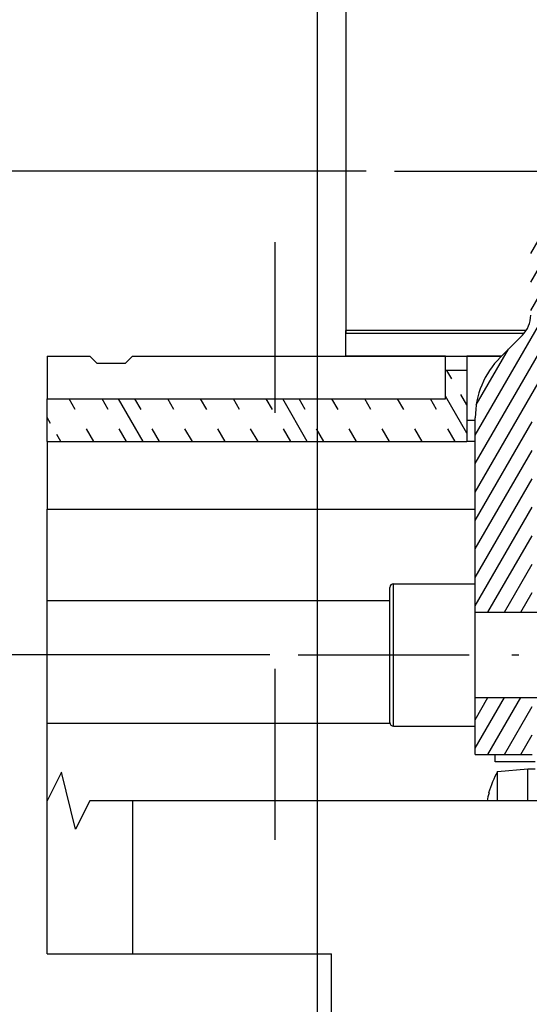
# Model space of a CAD drawing. Extents: x -451 to 1008, y 313 to 812.
# Drawn here: x -104 to -68, y 639 to 709 of the extents above; entities that cross this region are included whole.
import ezdxf
from ezdxf.enums import TextEntityAlignment as Align

# ---------------------------------------------------------------- set-up
doc = ezdxf.new("R2010")
doc.units = 0
doc.linetypes.add('DASHDOT', pattern=[18.5, 12, -3, 0.5, -3])
doc.linetypes.add('DASHSPACE', pattern=[30, 12, -18])
doc.layers.get('0').update_dxf_attribs({"linetype": 'CONTINUOUS'})
doc.styles.get("Standard").update_dxf_attribs({"font": 'isocp.shx'})
doc.dimstyles.get("Standard").update_dxf_attribs({"dimtxt": 2.5, "dimasz": 2.5, "dimexe": 1.25, "dimexo": 0.625, "dimtad": 1, "dimcen": 2.5, "dimazin": 3, "dimtfac": 1, "dimtmove": 0, "dimatfit": 3})

# ---------------------------------------------------------------- blocks, each defined once
blk = doc.blocks.new('*D82')
at = {"color": 7}
for p, q in [((-86.16583, 663.969307), (-136.015943, 663.969307)), ((-134.015943, 523.969307), (-134.015943, 663.969307)), ((-88.338681, 523.969307), (-136.015943, 523.969307))]:
    blk.add_line(p, q, dxfattribs=at)
for points in [[(-133.498303, 662.037457), (-134.015943, 663.969307), (-134.533582, 662.037457)], [(-134.533582, 525.901161), (-134.015943, 523.969307), (-133.498303, 525.901161)]]:
    blk.add_lwpolyline(points, dxfattribs=at)
blk.add_text('140', height=2.5, rotation=90.000003, dxfattribs=at).set_placement((-136.015943, 590.216425), (-136.015943, 597.722189), align=Align.FIT)
blk = doc.blocks.new('*D83')
at = {"color": 7}
for p, q in [((-79.40199, 697.969307), (-195.888288, 697.969307)), ((-193.888288, 489.969307), (-193.888288, 697.969307)), ((-79.022656, 489.969307), (-195.888288, 489.969307))]:
    blk.add_line(p, q, dxfattribs=at)
for points in [[(-193.370648, 696.037453), (-193.888288, 697.969307), (-194.405927, 696.037453)], [(-194.405927, 491.901161), (-193.888288, 489.969307), (-193.370648, 491.901161)]]:
    blk.add_lwpolyline(points, dxfattribs=at)
blk.add_text('208', height=2.5, rotation=90.000003, dxfattribs=at).set_placement((-195.888288, 590.216425), (-195.888288, 597.722189), align=Align.FIT)
blk = doc.blocks.new('*D86')
at = {"color": 7}
for p, q in [((-82.826474, 637.969307), (-82.826474, 740.147118)), ((-67.826474, 709.469307), (-67.826474, 740.147118))]:
    blk.add_line(p, q, dxfattribs=at)
at = {"color": 7, "ltscale": 0.375}
blk.add_line((-82.826474, 738.147118), (-67.826474, 738.147118), dxfattribs=at)
at = {"color": 7}
for points in [[(-80.89462, 738.664757), (-82.826474, 738.147118), (-80.89462, 737.629478)], [(-69.758328, 737.629478), (-67.826474, 738.147118), (-69.758328, 738.664757)]]:
    blk.add_lwpolyline(points, dxfattribs=at)
blk.add_text('15', height=2.5, dxfattribs=at).set_placement((-77.745069, 740.147118), (-72.90788, 740.147118), align=Align.FIT)
blk = doc.blocks.new('*D87')
at = {"color": 7}
for p, q in [((-67.826474, 709.469307), (-67.826474, 740.147118)), ((-63.826474, 709.469307), (-63.826474, 740.147118)), ((-72.826474, 738.147118), (-45.216016, 738.147118))]:
    blk.add_line(p, q, dxfattribs=at)
for points in [[(-69.758328, 737.629478), (-67.826474, 738.147118), (-69.758328, 738.664757)], [(-61.89462, 738.664757), (-63.826474, 738.147118), (-61.89462, 737.629478)]]:
    blk.add_lwpolyline(points, dxfattribs=at)
blk.add_text('4', height=2.5, dxfattribs=at).set_placement((-47.384595, 740.147118), (-45.216016, 740.147118), align=Align.FIT)
blk = doc.blocks.new('*D88')
at = {"color": 7}
for p, q in [((-82.826474, 637.969307), (-82.826474, 759.769051)), ((-32.826474, 688.569305), (-32.826474, 759.769051)), ((-82.826474, 757.769051), (-32.826474, 757.769051))]:
    blk.add_line(p, q, dxfattribs=at)
for points in [[(-80.89462, 758.28669), (-82.826474, 757.769051), (-80.89462, 757.251411)], [(-34.758328, 757.251411), (-32.826474, 757.769051), (-34.758328, 758.28669)]]:
    blk.add_lwpolyline(points, dxfattribs=at)
blk.add_text('50', height=2.5, dxfattribs=at).set_placement((-60.245069, 759.769051), (-55.40788, 759.769051), align=Align.FIT)
blk = doc.blocks.new('*D89')
at = {"color": 7}
for p, q in [((-82.826474, 637.969307), (-82.826474, 779.878654)), ((49.673526, 658.769306), (49.673526, 779.878654)), ((-82.826474, 777.878654), (49.673526, 777.878654))]:
    blk.add_line(p, q, dxfattribs=at)
for points in [[(-80.89462, 778.396294), (-82.826474, 777.878654), (-80.89462, 777.361015)], [(47.741675, 777.361015), (49.673526, 777.878654), (47.741675, 778.396294)]]:
    blk.add_lwpolyline(points, dxfattribs=at)
blk.add_text('132.5', height=2.5, dxfattribs=at).set_placement((-22.997945, 779.878654), (-10.155004, 779.878654), align=Align.FIT)
blk = doc.blocks.new('*D90')
at = {"color": 7}
for p, q in [((-82.826474, 637.969307), (-82.826474, 809.846367)), ((62.673526, 611.769307), (62.673526, 809.846367)), ((-82.826474, 807.846367), (62.673526, 807.846367))]:
    blk.add_line(p, q, dxfattribs=at)
for points in [[(-80.89462, 808.364006), (-82.826474, 807.846367), (-80.89462, 807.328728)], [(60.741675, 807.328728), (62.673526, 807.846367), (60.741675, 808.364006)]]:
    blk.add_lwpolyline(points, dxfattribs=at)
blk.add_text('145.5', height=2.5, dxfattribs=at).set_placement((-16.497945, 809.846367), (-3.655004, 809.846367), align=Align.FIT)
blk = doc.blocks.new('BLOCK666')
at = {"color": 7, "ltscale": 0.316979}
blk.add_line((-164.169, 78.799), (-176.848, 78.799), dxfattribs=at)
at = {"color": 7, "ltscale": 0.00497}
blk.add_line((-176.848, 78.6), (-176.848, 78.799), dxfattribs=at)
at = {"color": 7, "ltscale": 0.313308}
blk.add_line((-164.316, 78.6), (-176.848, 78.6), dxfattribs=at)
at = {"color": 7, "ltscale": 0.04}
blk.add_line((-176.848, 77), (-176.848, 78.6), dxfattribs=at)
at = {"color": 7, "ltscale": 0.055043}
blk.add_line((-164.434, 78.471), (-165.991, 76.914), dxfattribs=at)
at = {"color": 7, "ltscale": 0.075}
for p, q in [((-197.848, 77), (-194.848, 77)), ((-197.848, 77), (-197.848, 74)), ((-197.848, 71), (-197.848, 74))]:
    blk.add_line(p, q, dxfattribs=at)
at = {"color": 7, "ltscale": 0.017678}
for p, q in [((-194.848, 77), (-194.348, 76.5)), ((-191.848, 77), (-192.348, 76.5))]:
    blk.add_line(p, q, dxfattribs=at)
at = {"color": 7}
for p, q in [((-191.848, 77), (-165.905, 77)), ((-197.848, 74), (-169.848, 74)), ((-197.848, 71), (-168.348, 71)), ((-197.848, 66.237), (-167.748, 66.237)), ((-173.748, 59.808), (-197.848, 59.808)), ((-173.741, 51.192), (-197.848, 51.192)), ((-128.848, 45.754), (-191.848, 45.754)), ((-177.848, -47.75), (-177.848, 35))]:
    blk.add_line(p, q, dxfattribs=at)
at = {"color": 7, "ltscale": 0.175}
blk.add_line((-169.848, 77), (-176.848, 77), dxfattribs=at)
at = {"color": 7, "ltscale": 0.0375}
for p, q in [((-169.848, 77), (-168.348, 77)), ((-168.348, 76), (-169.848, 76))]:
    blk.add_line(p, q, dxfattribs=at)
at = {"color": 7, "ltscale": 0.025}
for p, q in [((-169.848, 76), (-169.848, 77)), ((-168.348, 77), (-168.348, 76))]:
    blk.add_line(p, q, dxfattribs=at)
at = {"color": 7, "ltscale": 0.061079}
blk.add_line((-165.905, 77), (-168.348, 77), dxfattribs=at)
at = {"color": 7, "ltscale": 0.05}
for p, q in [((-194.348, 76.5), (-192.348, 76.5)), ((-169.848, 74), (-169.848, 76))]:
    blk.add_line(p, q, dxfattribs=at)
at = {"color": 7, "ltscale": 0.125}
for p, q in [((-168.348, 76), (-168.348, 71)), ((-173.498, 56), (-173.498, 61)), ((-167.748, 56), (-167.748, 61)), ((-173.498, 51), (-173.498, 56)), ((-167.748, 51), (-167.748, 56))]:
    blk.add_line(p, q, dxfattribs=at)
at = {"color": 7, "ltscale": 0.341789}
blk.add_line((-167.748, 59), (-167.748, 72.672), dxfattribs=at)
at = {"color": 7, "ltscale": 0.015}
for p, q in [((-168.348, 72.5), (-167.748, 72.5)), ((-167.748, 71), (-168.348, 71))]:
    blk.add_line(p, q, dxfattribs=at)
at = {"color": 7, "ltscale": 0.119078}
blk.add_line((-197.848, 71), (-197.848, 66.237), dxfattribs=at)
at = {"color": 7, "ltscale": 0.160711}
blk.add_line((-197.848, 59.808), (-197.848, 66.237), dxfattribs=at)
at = {"color": 7, "ltscale": 0.14375}
for p, q in [((-173.498, 61), (-167.748, 61)), ((-173.498, 51), (-167.748, 51))]:
    blk.add_line(p, q, dxfattribs=at)
at = {"color": 7, "ltscale": 0.11875}
for p, q in [((-173.748, 56), (-173.748, 60.75)), ((-173.748, 51.25), (-173.748, 56))]:
    blk.add_line(p, q, dxfattribs=at)
at = {"color": 7, "ltscale": 0.107711}
for p, q in [((-197.848, 55.5), (-197.848, 59.808)), ((-197.848, 51.192), (-197.848, 55.5))]:
    blk.add_line(p, q, dxfattribs=at)
at = {"color": 7, "ltscale": 0.1}
for p, q in [((-167.748, 59), (-163.748, 59)), ((-167.748, 53), (-163.748, 53)), ((-167.748, 49), (-167.748, 53)), ((-167.748, 49), (-163.748, 49))]:
    blk.add_line(p, q, dxfattribs=at)
at = {"color": 7, "ltscale": 0.2375}
for p, q in [((-167.748, 59), (-158.248, 59)), ((-167.748, 53), (-158.248, 53))]:
    blk.add_line(p, q, dxfattribs=at)
at = {"color": 7, "ltscale": 0.135929}
blk.add_line((-197.848, 45.754), (-197.848, 51.192), dxfattribs=at)
at = {"color": 7, "ltscale": 0.0125}
for p, q in [((-166.348, 48.5), (-166.348, 49)), ((-164.048, 48), (-163.548, 48))]:
    blk.add_line(p, q, dxfattribs=at)
at = {"color": 7, "ltscale": 0.07}
blk.add_line((-163.548, 48.5), (-166.348, 48.5), dxfattribs=at)
at = {"color": 7, "ltscale": 0.053519}
blk.add_line((-166.181, 47.813), (-164.048, 48), dxfattribs=at)
at = {"color": 7, "ltscale": 0.051462}
blk.add_line((-166.181, 45.755), (-166.181, 47.813), dxfattribs=at)
at = {"color": 7, "ltscale": 0.05605}
blk.add_line((-164.048, 45.758), (-164.048, 48), dxfattribs=at)
at = {"color": 7, "ltscale": 0.055945}
blk.add_line((-164.048, 45.762), (-164.048, 48), dxfattribs=at)
at = {"color": 7, "ltscale": 0.268861}
for p, q in [((-197.848, 35), (-197.848, 45.754)), ((-191.848, 45.754), (-191.848, 35))]:
    blk.add_line(p, q, dxfattribs=at)
at = {"color": 7, "ltscale": 0.000801}
blk.add_line((-166.779, 46.3), (-166.811, 46.3), dxfattribs=at)
at = {"color": 7, "ltscale": 0.15}
blk.add_line((-197.848, 35), (-191.848, 35), dxfattribs=at)
at = {"color": 7, "ltscale": 0.35}
blk.add_line((-191.848, 35), (-177.848, 35), dxfattribs=at)
at = {"color": 7}
blk.add_lwpolyline([(-191.848, 45.754), (-194.848, 45.754), (-195.848, 43.754), (-196.848, 47.754), (-197.848, 45.754)], dxfattribs=at)
for centre, radius, start, end in [((-165.848, 79.885), 2, 315, 360), ((-161.748, 72.672), 6, 135, 180), ((-173.498, 60.75), 0.25, 90, 180), ((-173.498, 51.25), 0.25, 180, 270), ((-159.148, 44), 8, 151.53138, 163.29165), ((-159.151, 44.001), 7.966, 163.22412, 167.28625)]:
    blk.add_arc(centre, radius, start, end, dxfattribs=at)
blk = doc.blocks.new('BLOCK688')
at = {"color": 7, "ltscale": 0.167252}
blk.add_line((-163.848404, 80.206238), (-160.503372, 86), dxfattribs=at)
at = {"color": 7, "ltscale": 0.109516}
blk.add_line((-163.848404, 82.206238), (-161.658081, 86), dxfattribs=at)
at = {"color": 7, "ltscale": 0.051781}
blk.add_line((-163.848404, 84.206238), (-162.812775, 86), dxfattribs=at)
at = {"color": 7, "ltscale": 0.395}
for p, q in [((-167.748398, 71.451241), (-159.848404, 85.134445)), ((-167.748398, 69.451241), (-159.848404, 83.134445)), ((-167.748398, 67.451241), (-159.848404, 81.134445))]:
    blk.add_line(p, q, dxfattribs=at)
at = {"color": 7, "ltscale": 0.115304}
blk.add_line((-162.217697, 75.030708), (-159.911606, 79.024971), dxfattribs=at)
at = {"color": 7, "ltscale": 0.113049}
blk.add_line((-167.679459, 73.570648), (-165.418488, 77.486763), dxfattribs=at)
at = {"color": 7, "ltscale": 0.2}
for p, q in [((-167.748398, 65.451241), (-163.748398, 72.379448)), ((-167.748398, 63.451244), (-163.748398, 70.379448)), ((-167.748398, 61.451244), (-163.748398, 68.379448)), ((-167.748398, 59.451244), (-163.748398, 66.379448))]:
    blk.add_line(p, q, dxfattribs=at)
at = {"color": 7, "ltscale": 0.155291}
blk.add_line((-166.854233, 59), (-163.748398, 64.379448), dxfattribs=at)
at = {"color": 7, "ltscale": 0.097556}
blk.add_line((-165.699524, 59), (-163.748398, 62.379444), dxfattribs=at)
at = {"color": 7, "ltscale": 0.039821}
blk.add_line((-164.54483, 59), (-163.748398, 60.379444), dxfattribs=at)
blk = doc.blocks.new('BLOCK689')
at = {"color": 7, "ltscale": 0.102444}
blk.add_line((-167.748398, 49.451244), (-165.699524, 53), dxfattribs=at)
at = {"color": 7, "ltscale": 0.044709}
blk.add_line((-167.748398, 51.451244), (-166.854233, 53), dxfattribs=at)
at = {"color": 7, "ltscale": 0.11547}
blk.add_line((-166.854233, 49), (-164.54483, 53), dxfattribs=at)
at = {"color": 7, "ltscale": 0.097556}
blk.add_line((-165.699524, 49), (-163.748398, 52.379444), dxfattribs=at)
at = {"color": 7, "ltscale": 0.039821}
blk.add_line((-164.54483, 49), (-163.748398, 50.379444), dxfattribs=at)
blk = doc.blocks.new('BLOCK748')
at = {"color": 7, "linetype": 'DASHSPACE', "ltscale": 0.069629}
blk.add_line((-168.348404, 73.58799), (-169.740982, 76), dxfattribs=at)
at = {"color": 7, "ltscale": 0.075}
blk.add_line((-168.348404, 71.58799), (-169.848404, 74.186066), dxfattribs=at)
at = {"color": 7, "linetype": 'DASHSPACE', "ltscale": 0.086602}
for p, q in [((-194.567047, 71), (-196.299088, 74)), ((-192.257645, 71), (-193.989685, 74)), ((-189.948242, 71), (-191.680283, 74)), ((-169.163635, 71), (-170.895676, 74))]:
    blk.add_line(p, q, dxfattribs=at)
at = {"color": 7, "ltscale": 0.086603}
blk.add_line((-191.102936, 71), (-192.834991, 74), dxfattribs=at)
at = {"color": 7, "linetype": 'DASHSPACE', "ltscale": 0.086603}
for p, q in [((-187.63884, 71), (-189.370895, 74)), ((-185.329437, 71), (-187.061493, 74)), ((-183.020035, 71), (-184.75209, 74)), ((-180.710632, 71), (-182.442688, 74)), ((-178.40123, 71), (-180.133286, 74)), ((-176.091827, 71), (-177.823883, 74)), ((-173.782425, 71), (-175.514481, 74)), ((-171.473022, 71), (-173.205078, 74))]:
    blk.add_line(p, q, dxfattribs=at)
at = {"color": 7, "ltscale": 0.086602}
blk.add_line((-179.555939, 71), (-181.287979, 74), dxfattribs=at)
at = {"color": 7, "linetype": 'DASHSPACE', "ltscale": 0.048598}
blk.add_line((-196.876434, 71), (-197.848404, 72.683487), dxfattribs=at)

msp = doc.modelspace()

# ---------------------------------------------------------------- linework, layer by layer
at = {"color": 3, "linetype": 'DASHSPACE'}
msp.add_line((-85.826474, 752.98629), (-85.826474, 399.269142), dxfattribs=at)
at = {"color": 3}
msp.add_line((-80.826474, 717.969307), (-80.826474, 686.569305), dxfattribs=at)
at = {"color": 7, "linetype": 'DASHDOT'}
for p, q in [((-77.40199, 697.969307), (-54.250958, 697.969307)), ((-84.16583, 663.969307), (-49.787122, 663.969307))]:
    msp.add_line(p, q, dxfattribs=at)

# ---------------------------------------------------------------- block references
for name in ['BLOCK666', 'BLOCK688', 'BLOCK748', 'BLOCK689']:
    msp.add_blockref(name, (96.02193, 607.969307))

# ---------------------------------------------------------------- dimensions: what is measured, and where the dimension line sits
at = {"color": 0}
for base, p1, p2, angle, picture, middle, dimtype in [((-82.826473, 807.846367), (62.673527, 609.769307), (-82.826473, 635.969307), 179.999046, '*D90', (-10.076473, 807.846367), 160), ((-82.826473, 777.878654), (49.673527, 656.769307), (-82.826473, 635.969307), 179.999046, '*D89', (-16.576473, 777.878654), 160), ((-82.826473, 757.769051), (-32.826473, 686.569307), (-82.826473, 635.969307), 179.999046, '*D88', (-57.826473, 757.769051), 160), ((-82.826473, 738.147118), (-67.826473, 707.469307), (-82.826473, 635.969307), 179.999046, '*D86', (-75.326473, 738.147118), 160), ((-67.826473, 738.147118), (-63.826473, 707.469307), (-67.826473, 707.469307), 180, '*D87', (-46.30031, 738.147118), 161), ((-193.888277, 697.969307), (-77.022656, 489.969307), (-77.40199, 697.969307), 89.999523, '*D83', (-193.888277, 593.969307), 160), ((-134.015943, 663.969307), (-86.338684, 523.969307), (-84.165833, 663.969307), 89.999523, '*D82', (-134.015943, 593.969307), 160)]:
    dim = msp.add_linear_dim(base=base, p1=p1, p2=p2, angle=angle, dimstyle='STANDARD', dxfattribs=at)
    dim.commit()
    dim.dimension.update_dxf_attribs({"geometry": picture, "text_midpoint": middle, "dimtype": dimtype, "oblique_angle": 89.999523})

doc.saveas('drawing.dxf')
